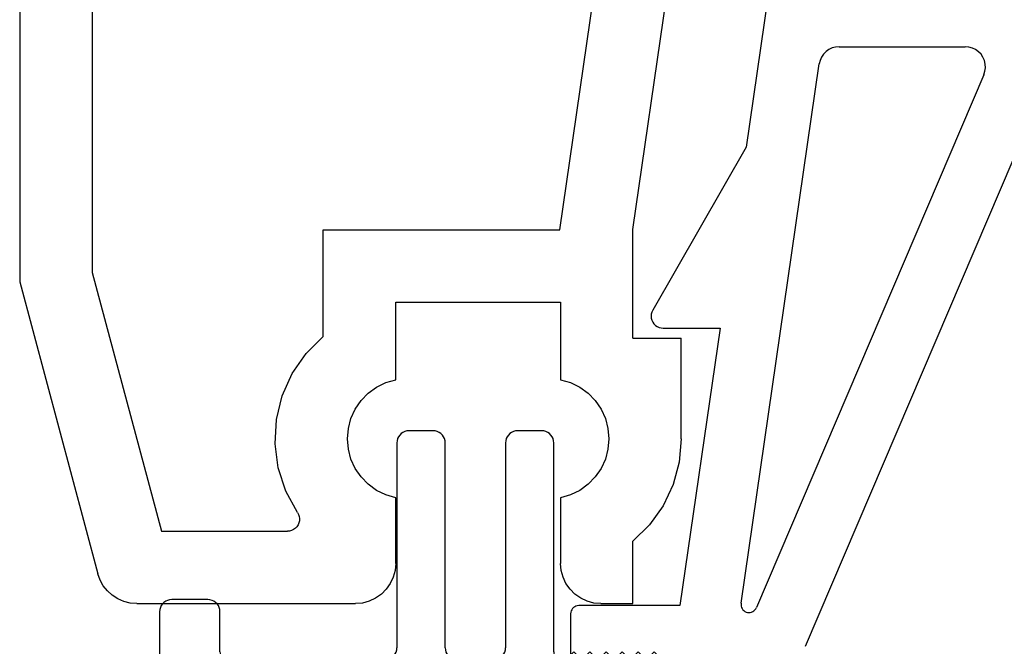
# Model space of a CAD drawing. Units: millimetres. Extents: x 0 to 4956, y -2931 to -50.
# Drawn here: x 4801 to 4825, y -568 to -552 of the extents above; entities that cross this region are included whole.
import ezdxf

# ---------------------------------------------------------------- set-up
doc = ezdxf.new("R2010")
doc.units = ezdxf.units.MM
doc.layers.add('CrossSectionsProfils', color=7, linetype='Continuous')

# ---------------------------------------------------------------- blocks, each defined once
blk = doc.blocks.new('10_18035_X', base_point=(113.6905, 1004.28697))
at = {"layer": 'CrossSectionsProfils'}
for p, q in [((22.83003, 1050.8689), (22.69266, 1050.78033)), ((22.97998, 1050.9339), (22.83003, 1050.8689)), ((23.13853, 1050.97362), (22.97998, 1050.9339)), ((23.30142, 1050.98697), (23.13853, 1050.97362)), ((23.30142, 1050.98697), (28.7405, 1050.98697)), ((28.91415, 1050.97178), (28.7405, 1050.98697)), ((29.08252, 1050.92667), (28.91415, 1050.97178)), ((29.2405, 1050.853), (29.08252, 1050.92667)), ((29.38329, 1050.75302), (29.2405, 1050.853)), ((34.3405, 1050.853), (34.19771, 1050.75302)), ((34.49848, 1050.92667), (34.3405, 1050.853)), ((34.66685, 1050.97178), (34.49848, 1050.92667)), ((34.8405, 1050.98697), (34.66685, 1050.97178)), ((34.8405, 1050.98697), (35.6405, 1050.98697)), ((35.6405, 1050.98697), (35.6405, 1049.43256)), ((22.57156, 1050.67057), (22.46995, 1050.54254)), ((22.69266, 1050.78033), (22.57156, 1050.67057)), ((29.50655, 1050.62976), (29.38329, 1050.75302)), ((29.60653, 1050.48697), (29.50655, 1050.62976)), ((34.07446, 1050.62976), (33.97448, 1050.48697)), ((34.19771, 1050.75302), (34.07446, 1050.62976)), ((22.39056, 1050.39968), (22.3355, 1050.24579)), ((22.46995, 1050.54254), (22.39056, 1050.39968)), ((29.68019, 1050.32899), (29.60653, 1050.48697)), ((29.72531, 1050.16062), (29.68019, 1050.32899)), ((33.90081, 1050.32899), (33.85569, 1050.16062)), ((33.97448, 1050.48697), (33.90081, 1050.32899)), ((20.3905, 1042.98697), (22.3355, 1050.24579)), ((29.7405, 1049.98697), (29.72531, 1050.16062)), ((33.85569, 1050.16062), (33.8405, 1049.98697)), ((29.7405, 1049.98697), (29.7405, 1048.35667)), ((33.8405, 1048.35667), (33.8405, 1049.98697)), ((36.05421, 1049.02503), (35.6405, 1049.43256)), ((22.1905, 1042.75), (23.91528, 1049.18697)), ((23.91528, 1049.18697), (27.04718, 1049.18697)), ((27.10088, 1049.18213), (27.04718, 1049.18697)), ((27.15285, 1049.16775), (27.10088, 1049.18213)), ((27.20141, 1049.14429), (27.15285, 1049.16775)), ((27.24498, 1049.11253), (27.20141, 1049.14429)), ((27.28216, 1049.07347), (27.24498, 1049.11253)), ((27.31175, 1049.0284), (27.28216, 1049.07347)), ((27.33279, 1048.97875), (27.31175, 1049.0284)), ((27.34461, 1048.92614), (27.33279, 1048.97875)), ((27.33934, 1048.81886), (27.34681, 1048.87226)), ((27.34681, 1048.87226), (27.34461, 1048.92614)), ((36.39008, 1048.55128), (36.05421, 1049.02503)), ((27.29662, 1048.72031), (27.00782, 1048.18807)), ((27.29662, 1048.72031), (27.32243, 1048.76765)), ((27.32243, 1048.76765), (27.33934, 1048.81886)), ((36.6377, 1048.026), (36.39008, 1048.55128)), ((27.00782, 1048.18807), (26.82114, 1047.61202)), ((29.26452, 1048.17066), (29.05719, 1048.01971)), ((29.49453, 1048.28408), (29.26452, 1048.17066)), ((29.7405, 1048.35667), (29.49453, 1048.28408)), ((34.08647, 1048.28408), (33.8405, 1048.35667)), ((34.31648, 1048.17066), (34.08647, 1048.28408)), ((34.52381, 1048.01971), (34.31648, 1048.17066)), ((29.05719, 1048.01971), (28.87861, 1047.83566)), ((34.7024, 1047.83566), (34.52381, 1048.01971)), ((36.7894, 1047.46544), (36.6377, 1048.026)), ((28.87861, 1047.83566), (28.73398, 1047.62387)), ((34.84702, 1047.62387), (34.7024, 1047.83566)), ((26.82114, 1047.61202), (26.74285, 1047.01156)), ((28.62755, 1047.39054), (28.56242, 1047.14249)), ((28.73398, 1047.62387), (28.62755, 1047.39054)), ((34.95345, 1047.39054), (34.84702, 1047.62387)), ((35.01858, 1047.14249), (34.95345, 1047.39054)), ((36.8405, 1046.88697), (36.7894, 1047.46544)), ((28.56242, 1047.14249), (28.5405, 1046.88697)), ((35.0405, 1046.88697), (35.01858, 1047.14249)), ((26.74285, 1047.01156), (26.77561, 1046.4069)), ((28.5405, 1046.88697), (28.56242, 1046.63146)), ((35.01858, 1046.63146), (35.0405, 1046.88697)), ((36.8405, 1046.88697), (36.8405, 1044.38697)), ((26.77561, 1046.4069), (26.9183, 1045.81841)), ((28.56242, 1046.63146), (28.62755, 1046.38341)), ((34.95345, 1046.38341), (35.01858, 1046.63146)), ((28.62755, 1046.38341), (28.73398, 1046.15008)), ((34.84702, 1046.15008), (34.95345, 1046.38341)), ((28.73398, 1046.15008), (28.87861, 1045.93829)), ((28.87861, 1045.93829), (29.05719, 1045.75423)), ((34.52381, 1045.75423), (34.7024, 1045.93829)), ((34.7024, 1045.93829), (34.84702, 1046.15008)), ((26.9183, 1045.81841), (27.16611, 1045.26589)), ((29.05719, 1045.75423), (29.26452, 1045.60329)), ((34.31648, 1045.60329), (34.52381, 1045.75423)), ((29.26452, 1045.60329), (29.49453, 1045.48986)), ((29.49453, 1045.48986), (29.7405, 1045.41728)), ((33.8405, 1045.41728), (34.08647, 1045.48986)), ((34.08647, 1045.48986), (34.31648, 1045.60329)), ((27.16611, 1045.26589), (27.51072, 1044.76797)), ((29.7405, 1045.41728), (29.7405, 1043.48697)), ((33.8405, 1043.48697), (33.8405, 1045.41728)), ((27.51072, 1044.76797), (27.9405, 1044.34139)), ((27.9405, 1044.34139), (27.9405, 1041.68697)), ((35.6405, 1044.38697), (35.6405, 1041.68281)), ((35.6405, 1044.38697), (36.8405, 1044.38697)), ((29.7405, 1043.48697), (33.8405, 1043.48697)), ((20.3905, 1020.98697), (20.3905, 1042.98697)), ((22.1905, 1021.01342), (22.1905, 1042.75)), ((27.9405, 1041.68697), (33.82108, 1041.68697)), ((33.82108, 1041.68697), (36.46203, 1023.46898)), ((35.6405, 1041.68281), (38.27824, 1023.48697))]:
    blk.add_line(p, q, dxfattribs=at)
blk = doc.blocks.new('10_46018_X', base_point=(58.907, 41.833))
at = {"layer": 'CrossSectionsProfils'}
for p, q in [((68.205, 41.636), (68.192, 41.585)), ((68.228, 41.683), (68.205, 41.636)), ((68.258, 41.726), (68.228, 41.683)), ((68.295, 41.763), (68.258, 41.726)), ((68.337, 41.793), (68.295, 41.763)), ((68.385, 41.815), (68.337, 41.793)), ((68.435, 41.829), (68.385, 41.815)), ((68.487, 41.833), (68.435, 41.829)), ((69.087, 41.833), (68.487, 41.833)), ((69.139, 41.829), (69.087, 41.833)), ((69.19, 41.815), (69.139, 41.829)), ((69.237, 41.793), (69.19, 41.815)), ((69.28, 41.763), (69.237, 41.793)), ((69.317, 41.726), (69.28, 41.763)), ((69.347, 41.683), (69.317, 41.726)), ((69.369, 41.636), (69.347, 41.683)), ((69.383, 41.585), (69.369, 41.636)), ((70.905, 41.636), (70.892, 41.585)), ((70.928, 41.683), (70.905, 41.636)), ((70.958, 41.726), (70.928, 41.683)), ((70.995, 41.763), (70.958, 41.726)), ((71.037, 41.793), (70.995, 41.763)), ((71.085, 41.815), (71.037, 41.793)), ((71.135, 41.829), (71.085, 41.815)), ((71.187, 41.833), (71.135, 41.829)), ((71.787, 41.833), (71.187, 41.833)), ((71.839, 41.829), (71.787, 41.833)), ((71.89, 41.815), (71.839, 41.829)), ((71.937, 41.793), (71.89, 41.815)), ((71.98, 41.763), (71.937, 41.793)), ((72.017, 41.726), (71.98, 41.763)), ((72.047, 41.683), (72.017, 41.726)), ((72.069, 41.636), (72.047, 41.683)), ((72.083, 41.585), (72.069, 41.636)), ((68.192, 41.585), (68.187, 41.533)), ((68.187, 41.533), (68.187, 36.433)), ((69.387, 41.533), (69.383, 41.585)), ((69.387, 36.433), (69.387, 41.533)), ((70.892, 41.585), (70.887, 41.533)), ((70.887, 41.533), (70.887, 36.433)), ((72.087, 41.533), (72.083, 41.585)), ((72.087, 36.333), (72.087, 41.533)), ((62.328, 37.483), (62.305, 37.436)), ((62.358, 37.526), (62.328, 37.483)), ((62.395, 37.563), (62.358, 37.526)), ((62.437, 37.593), (62.395, 37.563)), ((62.485, 37.615), (62.437, 37.593)), ((62.535, 37.629), (62.485, 37.615)), ((62.587, 37.633), (62.535, 37.629)), ((63.487, 37.633), (62.587, 37.633)), ((63.539, 37.629), (63.487, 37.633)), ((63.59, 37.615), (63.539, 37.629)), ((63.637, 37.593), (63.59, 37.615)), ((63.68, 37.563), (63.637, 37.593)), ((63.717, 37.526), (63.68, 37.563)), ((63.747, 37.483), (63.717, 37.526)), ((63.769, 37.436), (63.747, 37.483)), ((62.292, 37.385), (62.287, 37.333)), ((62.287, 37.333), (62.287, 34.299)), ((62.305, 37.436), (62.292, 37.385)), ((63.783, 37.385), (63.769, 37.436)), ((63.787, 37.333), (63.783, 37.385)), ((63.787, 36.333), (63.787, 37.333)), ((63.787, 36.333), (63.79, 36.298)), ((63.79, 36.298), (63.799, 36.265)), ((63.799, 36.265), (63.814, 36.233)), ((68.08, 36.203), (68.117, 36.24)), ((68.117, 36.24), (68.147, 36.283)), ((68.147, 36.283), (68.169, 36.33)), ((68.169, 36.33), (68.183, 36.381)), ((68.183, 36.381), (68.187, 36.433)), ((69.387, 36.433), (69.392, 36.381)), ((69.392, 36.381), (69.405, 36.33)), ((69.405, 36.33), (69.428, 36.283)), ((69.428, 36.283), (69.458, 36.24)), ((69.458, 36.24), (69.495, 36.203)), ((70.78, 36.203), (70.817, 36.24)), ((70.817, 36.24), (70.847, 36.283)), ((70.847, 36.283), (70.869, 36.33)), ((70.869, 36.33), (70.883, 36.381)), ((70.883, 36.381), (70.887, 36.433)), ((72.087, 36.333), (72.09, 36.298)), ((72.09, 36.298), (72.099, 36.265)), ((72.099, 36.265), (72.114, 36.233)), ((72.587, 36.333), (72.387, 36.133)), ((72.787, 36.133), (72.587, 36.333)), ((72.987, 36.333), (72.787, 36.133)), ((73.187, 36.133), (72.987, 36.333)), ((73.387, 36.333), (73.187, 36.133)), ((73.587, 36.133), (73.387, 36.333)), ((73.787, 36.333), (73.587, 36.133)), ((73.987, 36.133), (73.787, 36.333)), ((74.187, 36.333), (73.987, 36.133)), ((74.387, 36.133), (74.187, 36.333)), ((74.587, 36.333), (74.387, 36.133)), ((74.787, 36.133), (74.587, 36.333)), ((63.814, 36.233), (63.834, 36.205)), ((63.834, 36.205), (63.859, 36.18)), ((63.859, 36.18), (63.887, 36.16)), ((63.887, 36.16), (63.919, 36.145)), ((63.919, 36.145), (63.953, 36.136)), ((63.953, 36.136), (63.987, 36.133)), ((67.887, 36.133), (63.987, 36.133)), ((67.887, 36.133), (67.939, 36.138)), ((67.939, 36.138), (67.99, 36.151)), ((67.99, 36.151), (68.037, 36.173)), ((68.037, 36.173), (68.08, 36.203)), ((69.495, 36.203), (69.537, 36.173)), ((69.537, 36.173), (69.585, 36.151)), ((69.585, 36.151), (69.635, 36.138)), ((69.635, 36.138), (69.687, 36.133)), ((70.587, 36.133), (69.687, 36.133)), ((70.587, 36.133), (70.639, 36.138)), ((70.639, 36.138), (70.69, 36.151)), ((70.69, 36.151), (70.737, 36.173)), ((70.737, 36.173), (70.78, 36.203)), ((72.114, 36.233), (72.134, 36.205)), ((72.134, 36.205), (72.159, 36.18)), ((72.159, 36.18), (72.187, 36.16)), ((72.187, 36.16), (72.219, 36.145)), ((72.219, 36.145), (72.253, 36.136)), ((72.253, 36.136), (72.287, 36.133)), ((72.387, 36.133), (72.287, 36.133)), ((74.787, 35.133), (74.787, 36.133)), ((74.757, 34.962), (74.78, 35.046)), ((74.78, 35.046), (74.787, 35.133)), ((69.837, 34.633), (70.137, 34.933)), ((70.437, 34.633), (70.137, 34.933)), ((74.609, 34.75), (74.67, 34.812)), ((74.67, 34.812), (74.72, 34.883)), ((74.72, 34.883), (74.757, 34.962)), ((63.814, 34.533), (63.799, 34.501)), ((63.834, 34.562), (63.814, 34.533)), ((63.859, 34.586), (63.834, 34.562)), ((63.887, 34.606), (63.859, 34.586)), ((63.919, 34.621), (63.887, 34.606)), ((63.953, 34.63), (63.919, 34.621)), ((63.987, 34.633), (63.953, 34.63)), ((63.987, 34.633), (69.837, 34.633)), ((70.437, 34.633), (74.287, 34.633)), ((74.287, 34.633), (74.374, 34.641)), ((74.374, 34.641), (74.458, 34.663)), ((74.458, 34.663), (74.537, 34.7)), ((74.537, 34.7), (74.609, 34.75)), ((62.286, 34.273), (62.287, 34.286)), ((62.287, 34.286), (62.287, 34.299)), ((63.79, 34.468), (63.787, 34.433)), ((63.787, 34.101), (63.787, 34.433)), ((63.799, 34.501), (63.79, 34.468)), ((62.281, 34.247), (58.924, 21.721)), ((60.569, 22.062), (63.781, 34.049)), ((62.281, 34.247), (62.284, 34.26)), ((62.284, 34.26), (62.286, 34.273)), ((63.781, 34.049), (63.784, 34.062)), ((63.784, 34.062), (63.786, 34.075)), ((63.786, 34.075), (63.787, 34.088)), ((63.787, 34.088), (63.787, 34.101)), ((60.569, 22.062), (60.554, 21.981)), ((60.554, 21.981), (60.553, 21.897)), ((60.553, 21.897), (60.566, 21.815)), ((60.566, 21.815), (60.592, 21.736)), ((58.908, 21.624), (58.907, 21.591)), ((58.907, 21.591), (58.907, 20.133)), ((58.911, 21.657), (58.908, 21.624)), ((58.917, 21.689), (58.911, 21.657)), ((58.924, 21.721), (58.917, 21.689)), ((60.592, 21.736), (60.631, 21.663)), ((60.631, 21.663), (60.682, 21.597)), ((60.682, 21.597), (60.743, 21.54)), ((61.911, 21.578), (61.773, 21.433)), ((61.978, 21.637), (61.911, 21.578)), ((62.055, 21.683), (61.978, 21.637)), ((62.139, 21.715), (62.055, 21.683)), ((62.228, 21.731), (62.139, 21.715)), ((62.318, 21.731), (62.228, 21.731)), ((62.406, 21.715), (62.318, 21.731)), ((62.49, 21.683), (62.406, 21.715)), ((62.567, 21.637), (62.49, 21.683)), ((62.635, 21.578), (62.567, 21.637)), ((62.911, 21.288), (62.635, 21.578)), ((60.743, 21.54), (60.812, 21.494)), ((60.812, 21.494), (60.888, 21.461)), ((60.888, 21.461), (60.969, 21.44)), ((60.969, 21.44), (61.052, 21.433)), ((61.773, 21.433), (61.052, 21.433)), ((63.773, 21.433), (63.635, 21.288)), ((65.507, 21.433), (63.773, 21.433)), ((65.542, 21.43), (65.507, 21.433)), ((65.576, 21.421), (65.542, 21.43)), ((65.607, 21.406), (65.576, 21.421)), ((65.636, 21.386), (65.607, 21.406)), ((65.66, 21.362), (65.636, 21.386)), ((65.68, 21.333), (65.66, 21.362)), ((65.695, 21.301), (65.68, 21.333)), ((65.704, 21.268), (65.695, 21.301)), ((62.911, 21.288), (62.978, 21.229)), ((62.978, 21.229), (63.055, 21.183)), ((63.055, 21.183), (63.139, 21.151)), ((63.139, 21.151), (63.228, 21.135)), ((63.228, 21.135), (63.318, 21.135)), ((63.318, 21.135), (63.406, 21.151)), ((63.406, 21.151), (63.49, 21.183)), ((63.49, 21.183), (63.567, 21.229)), ((63.567, 21.229), (63.635, 21.288)), ((65.707, 21.233), (65.704, 21.268)), ((65.707, 21.233), (65.707, 19.833)), ((58.907, 20.133), (58.915, 20.046)), ((58.915, 20.046), (58.937, 19.962)), ((58.937, 19.962), (58.974, 19.883)), ((58.974, 19.883), (59.024, 19.812)), ((65.704, 19.798), (65.707, 19.833)), ((59.024, 19.812), (59.086, 19.75)), ((59.086, 19.75), (59.157, 19.7)), ((59.157, 19.7), (59.236, 19.663)), ((59.236, 19.663), (59.32, 19.641)), ((59.32, 19.641), (59.407, 19.633)), ((59.407, 19.633), (65.507, 19.633)), ((65.507, 19.633), (65.542, 19.636)), ((65.542, 19.636), (65.576, 19.645)), ((65.576, 19.645), (65.607, 19.66)), ((65.607, 19.66), (65.636, 19.68)), ((65.636, 19.68), (65.66, 19.705)), ((65.66, 19.705), (65.68, 19.733)), ((65.68, 19.733), (65.695, 19.765)), ((65.695, 19.765), (65.704, 19.798))]:
    blk.add_line(p, q, dxfattribs=at)
blk = doc.blocks.new('208_0502_6', base_point=(840.996, 132.231))
at = {"layer": 'CrossSectionsProfils'}
for p, q in [((847.473, 131.803), (845.361, 117.231)), ((847.585, 119.723), (847.499, 119.7)), ((847.673, 119.731), (847.585, 119.723)), ((847.673, 119.731), (850.809, 119.731)), ((850.898, 119.723), (850.809, 119.731)), ((850.984, 119.699), (850.898, 119.723)), ((847.284, 119.545), (847.235, 119.471)), ((847.346, 119.609), (847.284, 119.545)), ((847.418, 119.661), (847.346, 119.609)), ((847.499, 119.7), (847.418, 119.661)), ((851.065, 119.661), (850.984, 119.699)), ((851.138, 119.608), (851.065, 119.661)), ((851.2, 119.543), (851.138, 119.608)), ((851.249, 119.468), (851.2, 119.543)), ((845.234, 105.889), (847.179, 119.303)), ((846.837, 104.82), (853.067, 119.427)), ((847.199, 119.39), (847.179, 119.303)), ((847.235, 119.471), (847.199, 119.39)), ((851.284, 119.386), (851.249, 119.468)), ((851.304, 119.299), (851.284, 119.386)), ((851.308, 119.209), (851.304, 119.299)), ((851.269, 119.035), (845.616, 105.782)), ((851.269, 119.035), (851.296, 119.12)), ((851.296, 119.12), (851.308, 119.209)), ((845.361, 117.231), (843.036, 113.18)), ((843.014, 113.132), (843.001, 113.082)), ((843.036, 113.18), (843.014, 113.132)), ((843.001, 113.082), (842.996, 113.03)), ((842.996, 113.03), (843.001, 112.978)), ((843.001, 112.978), (843.015, 112.928)), ((843.015, 112.928), (843.037, 112.881)), ((843.037, 112.881), (843.067, 112.838)), ((843.067, 112.838), (843.104, 112.801)), ((843.104, 112.801), (843.147, 112.771)), ((843.147, 112.771), (843.194, 112.749)), ((843.194, 112.749), (843.244, 112.736)), ((843.244, 112.736), (843.296, 112.731)), ((843.296, 112.731), (844.71, 112.731)), ((844.71, 112.731), (843.71, 105.831)), ((841.068, 105.784), (841.043, 105.76)), ((841.096, 105.804), (841.068, 105.784)), ((841.128, 105.819), (841.096, 105.804)), ((841.162, 105.828), (841.128, 105.819)), ((841.196, 105.831), (841.162, 105.828)), ((843.71, 105.831), (841.196, 105.831)), ((845.234, 105.889), (845.232, 105.855)), ((845.232, 105.855), (845.236, 105.821)), ((845.236, 105.821), (845.245, 105.789)), ((845.245, 105.789), (845.26, 105.758)), ((845.6, 105.752), (845.616, 105.782)), ((840.999, 105.666), (840.996, 105.631)), ((840.996, 105.631), (840.996, 104.531)), ((841.008, 105.7), (840.999, 105.666)), ((841.023, 105.731), (841.008, 105.7)), ((841.043, 105.76), (841.023, 105.731)), ((845.26, 105.758), (845.279, 105.731)), ((845.279, 105.731), (845.304, 105.707)), ((845.304, 105.707), (845.331, 105.687)), ((845.331, 105.687), (845.362, 105.673)), ((845.362, 105.673), (845.394, 105.664)), ((845.394, 105.664), (845.428, 105.66)), ((845.428, 105.66), (845.462, 105.662)), ((845.462, 105.662), (845.495, 105.67)), ((845.495, 105.67), (845.526, 105.684)), ((845.526, 105.684), (845.554, 105.702)), ((845.554, 105.702), (845.579, 105.725)), ((845.579, 105.725), (845.6, 105.752))]:
    blk.add_line(p, q, dxfattribs=at)
blk = doc.blocks.new('CS_1VERT2', base_point=(0, -520))
at = {"layer": 'CrossSectionsProfils', "yscale": -1}
blk.add_blockref('10_18035_X', (0, -520), dxfattribs=at)
at = {"layer": 'CrossSectionsProfils'}
for name, p in [('208_0502_6', (-79.6, -540.35)), ('10_46018_X', (-93.2, -562.4))]:
    blk.add_blockref(name, p, dxfattribs=at)

msp = doc.modelspace()

# ---------------------------------------------------------------- block references
msp.add_blockref('CS_1VERT2', (4894.2, -520))
at = {"layer": 'CrossSectionsProfils', "yscale": -1}
msp.add_blockref('10_18035_X', (4894.2, -520), dxfattribs=at)
at = {"layer": 'CrossSectionsProfils'}
for name, p in [('208_0502_6', (4814.6, -540.35)), ('10_46018_X', (4801, -562.4))]:
    msp.add_blockref(name, p, dxfattribs=at)

doc.saveas('drawing.dxf')
